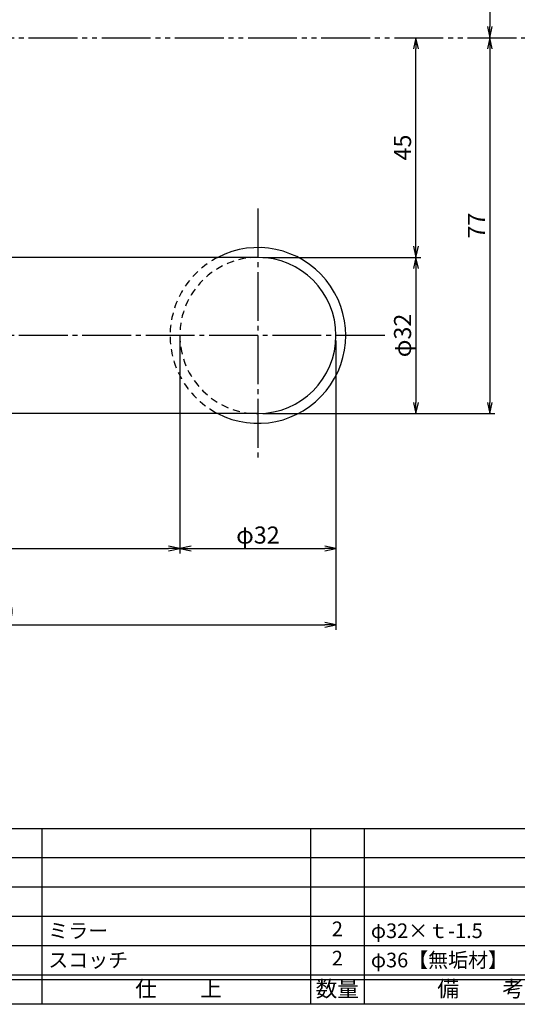
# Model space of a CAD drawing. Units: inches. Extents: x 12 to 819, y 248 to 808.
# Drawn here: x 122 to 224, y 248 to 450 of the extents above; entities that cross this region are included whole.
import ezdxf
from ezdxf.enums import TextEntityAlignment as Align

# ---------------------------------------------------------------- set-up
doc = ezdxf.new("R2010")
doc.units = ezdxf.units.IN
doc.header["$MEASUREMENT"] = 0
for name, pattern in [('CENS', [13, 10, -1, 1, -1]), ('HIDS', [2.5, 1.5, -1]), ('PHAS', [15, 10, -1, 1, -1, 1, -1])]:
    doc.linetypes.add(name, pattern=pattern)
for name, color, linetype in [('02-実線-1', 7, 'Continuous'), ('04-破線-1', 5, 'HIDS'), ('06-中心線', 1, 'CENS'), ('07-2点鎖線', 2, 'PHAS'), ('10-寸法', 3, 'Continuous'), ('図枠', 7, 'Continuous'), ('図枠-文字', 4, 'Continuous'), ('図枠-細線', 251, 'Continuous'), ('図枠-部品名称', 253, 'Continuous')]:
    doc.layers.add(name, color=color, linetype=linetype)
doc.styles.add('STD', font='TXT.shx', dxfattribs={"bigfont": 'bigfont.shx'})
doc.dimstyles.new('1：1', dxfattribs={"dimtxt": 3.5, "dimasz": 2.3, "dimexe": 1, "dimexo": 1, "dimgap": 1, "dimtad": 3, "dimdsep": 46, "dimtxsty": 'STD', "dimblk1": 'ARRI', "dimblk2": 'ARRI', "dimsah": 1, "dimcen": 0, "dimclrd": 3, "dimclre": 3, "dimclrt": 4, "dimadec": 0, "dimazin": 0, "dimtfac": 0.7, "dimtmove": 0, "dimatfit": 0, "dimldrblk": 'ARRI', "dimfxl": 1, "dimtvp": 1, "dimtolj": 1, "dimtzin": 0, "dimarcsym": 0})

# ---------------------------------------------------------------- blocks, each defined once
blk = doc.blocks.new('ARRI')
at = {"color": 0, "linetype": 'ByBlock'}
for p, q in [((0, 0), (-1, 0.213)), ((-1, -0.213), (0, 0)), ((0, 0), (-1, 0))]:
    blk.add_line(p, q, dxfattribs=at)
blk = doc.blocks.new('*D52')
at = {"layer": '10-寸法', "color": 3, "lineweight": -2, "transparency": 16777216}
blk.add_line((218.03, 483.98), (218.03, 448.58), dxfattribs=at)
at = {"layer": 'Defpoints', "color": 0, "transparency": 16777216}
for p in [(218.03, 486.28), (218.03, 446.28), (218.03, 446.28)]:
    blk.add_point(p, dxfattribs=at)
at = {"layer": '10-寸法', "color": 3, "lineweight": -2, "transparency": 16777216, "xscale": 2.3, "yscale": 2.3, "zscale": 2.3}
for p, rotation in [((218.03, 486.28), 90), ((218.03, 446.28), 270)]:
    blk.add_blockref('ARRI', p, dxfattribs=dict(at, rotation=rotation))
at = {"layer": '10-寸法', "color": 4, "transparency": 16777216, "insert": (215.28, 466.28), "char_height": 3.5, "attachment_point": 5, "rotation": 90, "style": 'STD'}
blk.add_mtext('\\A1;DT=40', dxfattribs=at)
blk = doc.blocks.new('*D53')
at = {"layer": '10-寸法', "color": 3, "lineweight": -2, "transparency": 16777216}
for p, q in [((171.49, 401.28), (203.89, 401.28)), ((202.89, 398.98), (202.89, 371.58)), ((171.49, 369.28), (203.89, 369.28))]:
    blk.add_line(p, q, dxfattribs=at)
at = {"layer": 'Defpoints', "color": 0, "transparency": 16777216}
for p in [(170.49, 401.28), (170.49, 369.28), (202.89, 369.28)]:
    blk.add_point(p, dxfattribs=at)
at = {"layer": '10-寸法', "color": 3, "lineweight": -2, "transparency": 16777216, "xscale": 2.3, "yscale": 2.3, "zscale": 2.3}
for p, rotation in [((202.89, 401.28), 90), ((202.89, 369.28), 270)]:
    blk.add_blockref('ARRI', p, dxfattribs=dict(at, rotation=rotation))
at = {"layer": '10-寸法', "color": 4, "transparency": 16777216, "insert": (200.14, 385.28), "char_height": 3.5, "attachment_point": 5, "rotation": 90, "style": 'STD'}
blk.add_mtext('\\A1;φ32', dxfattribs=at)
blk = doc.blocks.new('*D54')
at = {"layer": '10-寸法', "color": 3, "lineweight": -2, "transparency": 16777216}
for p, q in [((218.03, 443.98), (218.03, 371.58)), ((171.49, 369.28), (219.03, 369.28))]:
    blk.add_line(p, q, dxfattribs=at)
at = {"layer": 'Defpoints', "color": 0, "transparency": 16777216}
for p in [(218.03, 446.28), (170.49, 369.28), (218.03, 369.28)]:
    blk.add_point(p, dxfattribs=at)
at = {"layer": '10-寸法', "color": 3, "lineweight": -2, "transparency": 16777216, "xscale": 2.3, "yscale": 2.3, "zscale": 2.3}
for p, rotation in [((218.03, 446.28), 90), ((218.03, 369.28), 270)]:
    blk.add_blockref('ARRI', p, dxfattribs=dict(at, rotation=rotation))
at = {"layer": '10-寸法', "color": 4, "transparency": 16777216, "insert": (215.28, 407.78), "char_height": 3.5, "attachment_point": 5, "rotation": 90, "style": 'STD'}
blk.add_mtext('\\A1;77', dxfattribs=at)
blk = doc.blocks.new('*D55')
at = {"layer": '10-寸法', "color": 3, "lineweight": -2, "transparency": 16777216}
for p, q in [((202.89, 403.58), (202.89, 443.98)), ((171.49, 401.28), (203.89, 401.28))]:
    blk.add_line(p, q, dxfattribs=at)
at = {"layer": 'Defpoints', "color": 0, "transparency": 16777216}
for p in [(202.89, 446.28), (202.89, 446.28), (170.49, 401.28)]:
    blk.add_point(p, dxfattribs=at)
at = {"layer": '10-寸法', "color": 3, "lineweight": -2, "transparency": 16777216, "xscale": 2.3, "yscale": 2.3, "zscale": 2.3}
for p, rotation in [((202.89, 446.28), 90), ((202.89, 401.28), 270)]:
    blk.add_blockref('ARRI', p, dxfattribs=dict(at, rotation=rotation))
at = {"layer": '10-寸法', "color": 4, "transparency": 16777216, "insert": (200.14, 423.78), "char_height": 3.5, "attachment_point": 5, "rotation": 90, "style": 'STD'}
blk.add_mtext('\\A1;45', dxfattribs=at)
blk = doc.blocks.new('*D63')
at = {"layer": '10-寸法', "color": 3, "lineweight": -2, "transparency": 16777216}
for p, q in [((154.49, 384.28), (154.49, 340.65)), ((78.49, 370.38), (78.49, 340.65)), ((80.79, 341.65), (152.19, 341.65))]:
    blk.add_line(p, q, dxfattribs=at)
at = {"layer": 'Defpoints', "color": 0, "transparency": 16777216}
for p in [(154.49, 385.28), (78.49, 371.38), (154.49, 341.65)]:
    blk.add_point(p, dxfattribs=at)
at = {"layer": '10-寸法', "color": 3, "lineweight": -2, "transparency": 16777216, "xscale": 2.3, "yscale": 2.3, "zscale": 2.3, "rotation": 180}
blk.add_blockref('ARRI', (78.49, 341.65), dxfattribs=at)
at = {"layer": '10-寸法', "color": 3, "lineweight": -2, "transparency": 16777216, "xscale": 2.3, "yscale": 2.3, "zscale": 2.3}
blk.add_blockref('ARRI', (154.49, 341.65), dxfattribs=at)
at = {"layer": '10-寸法', "color": 4, "transparency": 16777216, "insert": (116.49, 344.4), "char_height": 3.5, "attachment_point": 5, "style": 'STD'}
blk.add_mtext('\\A1;76', dxfattribs=at)
blk = doc.blocks.new('*D64')
at = {"layer": '10-寸法', "color": 3, "lineweight": -2, "transparency": 16777216}
for p, q in [((154.49, 384.28), (154.49, 340.65)), ((186.49, 384.28), (186.49, 340.65)), ((156.79, 341.65), (184.19, 341.65))]:
    blk.add_line(p, q, dxfattribs=at)
at = {"layer": 'Defpoints', "color": 0, "transparency": 16777216}
for p in [(154.49, 385.28), (186.49, 385.28), (186.49, 341.65)]:
    blk.add_point(p, dxfattribs=at)
at = {"layer": '10-寸法', "color": 3, "lineweight": -2, "transparency": 16777216, "xscale": 2.3, "yscale": 2.3, "zscale": 2.3, "rotation": 180}
blk.add_blockref('ARRI', (154.49, 341.65), dxfattribs=at)
at = {"layer": '10-寸法', "color": 3, "lineweight": -2, "transparency": 16777216, "xscale": 2.3, "yscale": 2.3, "zscale": 2.3}
blk.add_blockref('ARRI', (186.49, 341.65), dxfattribs=at)
at = {"layer": '10-寸法', "color": 4, "transparency": 16777216, "insert": (170.49, 344.4), "char_height": 3.5, "attachment_point": 5, "style": 'STD'}
blk.add_mtext('\\A1;φ32', dxfattribs=at)
blk = doc.blocks.new('*D66')
at = {"layer": '10-寸法', "color": 3, "lineweight": -2, "transparency": 16777216}
for p, q in [((46.49, 404.89), (46.49, 325.01)), ((186.49, 384.28), (186.49, 325.01)), ((48.79, 326.01), (184.19, 326.01))]:
    blk.add_line(p, q, dxfattribs=at)
at = {"layer": 'Defpoints', "color": 0, "transparency": 16777216}
for p in [(46.49, 405.89), (186.49, 385.28), (186.49, 326.01)]:
    blk.add_point(p, dxfattribs=at)
at = {"layer": '10-寸法', "color": 3, "lineweight": -2, "transparency": 16777216, "xscale": 2.3, "yscale": 2.3, "zscale": 2.3, "rotation": 180}
blk.add_blockref('ARRI', (46.49, 326.01), dxfattribs=at)
at = {"layer": '10-寸法', "color": 3, "lineweight": -2, "transparency": 16777216, "xscale": 2.3, "yscale": 2.3, "zscale": 2.3}
blk.add_blockref('ARRI', (186.49, 326.01), dxfattribs=at)
at = {"layer": '10-寸法', "color": 4, "transparency": 16777216, "insert": (116.49, 328.76), "char_height": 3.5, "attachment_point": 5, "style": 'STD'}
blk.add_mtext('\\A1;140', dxfattribs=at)
blk = doc.blocks.new('A$C337F4ABC')
for p, q in [((7.2, 36.81), (7.2, 0.81)), ((51.29, 36.81), (51.29, 0.81)), ((84.36, 36.81), (84.36, 0.81)), ((139.47, 36.81), (139.47, 0.81)), ((150.49, 36.81), (150.49, 0.81)), ((198.99, 6.81), (-0.51, 6.81))]:
    blk.add_line(p, q)
for centre in [(3.34, 33.81), (3.34, 27.81), (3.34, 21.81), (3.34, 15.81), (3.34, 9.81)]:
    blk.add_circle(centre, 2.75)
at = {"layer": '図枠'}
blk.add_lwpolyline([(-0.51, 36.81), (198.99, 36.81), (198.99, 0.81), (-0.51, 0.81)], close=True, dxfattribs=at)
at = {"layer": '図枠-細線'}
for p, q in [((198.99, 30.81), (-0.51, 30.81)), ((198.99, 24.81), (-0.51, 24.81)), ((198.99, 18.81), (-0.51, 18.81)), ((198.99, 12.81), (-0.51, 12.81)), ((198.99, 5.81), (-0.51, 5.81))]:
    blk.add_line(p, q, dxfattribs=at)
at = {"layer": '図枠-文字', "style": 'STD'}
for s, p in [('部 品 名', (27.66, 3.56)), ('材\u3000質', (67.85, 3.56)), ('仕\u3000\u3000上', (112.41, 3.56)), ('数量', (144.96, 3.56)), ('備\u3000\u3000考', (174.35, 3.56))]:
    blk.add_text(s, height=3.25, dxfattribs=at).set_placement(p, align=Align.MIDDLE)
at = {"layer": '図枠-文字', "color": 4, "style": 'STD', "width": 0.950181}
blk.add_text('Ｎｏ', height=2.5, dxfattribs=at).set_placement((1.12, 1.93), (5.71, 1.93), align=Align.FIT)

msp = doc.modelspace()

# ---------------------------------------------------------------- linework, layer by layer
at = {"layer": '02-実線-1', "color": 7}
for p, q in [((170.489, 401.284), (108.489, 401.284)), ((170.489, 369.284), (108.489, 369.284))]:
    msp.add_line(p, q, dxfattribs=at)
at = {"layer": '02-実線-1'}
for radius, start, end in [(18, 242.73396, 117.26604), (16, 270, 90)]:
    msp.add_arc((170.489, 385.284), radius, start, end, dxfattribs=at)
at = {"layer": '04-破線-1', "linetype": 'HIDS'}
for radius, start, end in [(18, 117.26604, 242.73396), (16, 90, 270)]:
    msp.add_arc((170.489, 385.284), radius, start, end, dxfattribs=at)
at = {"layer": '06-中心線', "color": 1, "linetype": 'CENS'}
for p, q in [((170.489, 411.284), (170.489, 359.284)), ((196.489, 385.284), (108.489, 385.284))]:
    msp.add_line(p, q, dxfattribs=at)
at = {"layer": '07-2点鎖線', "color": 2, "linetype": 'PHAS'}
msp.add_line((78.489, 446.284), (247.817, 446.284), dxfattribs=at)
at = {"layer": '図枠'}
msp.add_lwpolyline([(12.284, 808.284), (819.284, 808.284), (819.284, 248.284), (12.284, 248.284)], close=True, dxfattribs=at)

# ---------------------------------------------------------------- block references
msp.add_blockref('A$C337F4ABC', (41.798, 247.475), dxfattribs=at)

# ---------------------------------------------------------------- texts
at = {"layer": '図枠-部品名称', "style": 'STD'}
for s, p in [('ミラー', (127.514, 263.351)), ('φ32×ｔ-1.5', (193.646, 263.351)), ('スコッチ', (127.514, 257.351)), ('φ36【無垢材】', (193.646, 257.351))]:
    msp.add_text(s, height=3, dxfattribs=at).set_placement(p, align=Align.MIDDLE_LEFT)
for p in [(186.782, 263.351), (186.782, 257.351)]:
    msp.add_text('2', height=3, dxfattribs=at).set_placement(p, align=Align.MIDDLE)

# ---------------------------------------------------------------- dimensions: what is measured, and where the dimension line sits
at = {"layer": '10-寸法'}
for base, p1, p2, angle, text, picture, middle in [((218.031, 446.284), (218.031, 486.284), (218.031, 446.284), 90, 'DT=<>', '*D52', (215.281, 466.284)), ((202.891, 369.284), (170.489, 401.284), (170.489, 369.284), 270, 'φ<>', '*D53', (200.141, 385.284))]:
    dim = msp.add_linear_dim(base=base, p1=p1, p2=p2, angle=angle, text=text, dimstyle='1：1', dxfattribs=at)
    dim.commit()
    dim.dimension.update_dxf_attribs({"geometry": picture, "text_midpoint": middle})
for base, p1, p2, picture, middle in [((218.031, 369.284), (218.031, 446.284), (170.489, 369.284), '*D54', (215.281, 407.784)), ((202.891, 446.284), (170.489, 401.284), (202.891, 446.284), '*D55', (200.141, 423.784))]:
    dim = msp.add_linear_dim(base=base, p1=p1, p2=p2, angle=90, dimstyle='1：1', dxfattribs=at)
    dim.commit()
    dim.dimension.update_dxf_attribs({"geometry": picture, "text_midpoint": middle})
for base, p1, p2, picture, middle in [((186.489, 326.008), (46.489, 405.887), (186.489, 385.284), '*D66', (116.489, 328.758)), ((154.489, 341.654), (78.489, 371.375), (154.489, 385.284), '*D63', (116.489, 344.404))]:
    dim = msp.add_linear_dim(base=base, p1=p1, p2=p2, dimstyle='1：1', dxfattribs=at)
    dim.commit()
    dim.dimension.update_dxf_attribs({"geometry": picture, "text_midpoint": middle})
dim = msp.add_linear_dim(base=(186.489, 341.654), p1=(154.489, 385.284), p2=(186.489, 385.284), text='φ<>', dimstyle='1：1', dxfattribs=at)
dim.commit()
dim.dimension.update_dxf_attribs({"geometry": '*D64', "text_midpoint": (170.489, 344.404)})

doc.saveas('drawing.dxf')
